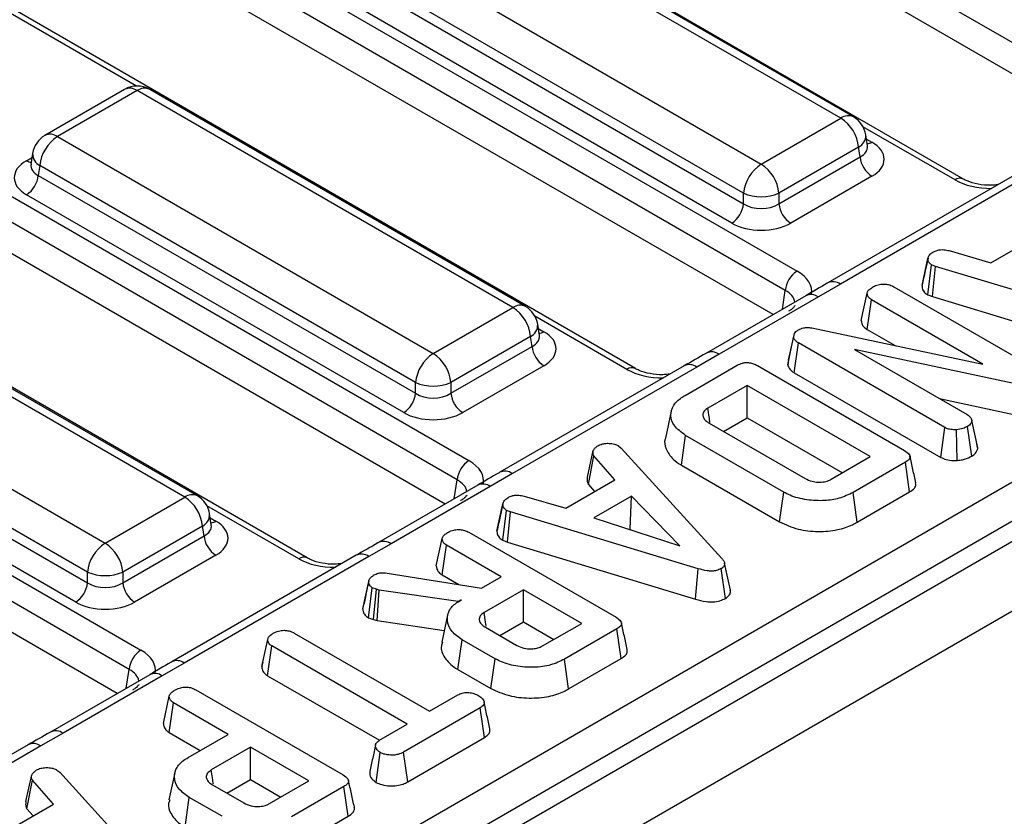
# Model space of a CAD drawing. Units: millimetres. Extents: x -117 to 664, y -32 to 370.
# Drawn here: x 302 to 313, y 105 to 115 of the extents above; entities that cross this region are included whole.
import ezdxf

# ---------------------------------------------------------------- set-up
doc = ezdxf.new("R2010")
doc.units = ezdxf.units.MM

msp = doc.modelspace()

# ---------------------------------------------------------------- linework, layer by layer
at = {"color": 7, "linetype": 'Continuous', "lineweight": 25}
for p, q in [((400.734519, 158.981666), (259.454584, 77.422495)), ((259.961552, 76.887309), (401.241487, 158.44648)), ((314.772625, 113.916828), (302.675847, 120.900149)), ((314.629272, 113.628919), (302.682095, 120.525877)), ((312.98303, 112.984969), (300.944636, 119.934586)), ((298.072993, 119.346154), (310.996137, 111.885782)), ((310.855254, 111.655377), (297.93211, 119.115749)), ((310.7119, 111.367469), (297.93211, 118.745084)), ((273.187706, 86.059444), (329.028635, 118.295726)), ((309.065659, 110.723518), (296.142515, 118.18389)), ((329.239959, 117.950119), (273.399031, 85.713837)), ((294.155622, 117.084704), (307.078766, 109.624332)), ((306.937882, 109.393927), (294.014739, 116.854299)), ((306.794528, 109.106018), (294.014739, 116.483634)), ((311.520395, 113.711466), (307.033651, 116.301609)), ((311.670383, 113.726319), (307.183639, 116.316461)), ((305.148287, 108.462068), (292.225143, 115.92244)), ((306.08244, 115.752486), (310.569185, 113.162344)), ((310.35786, 112.816736), (305.871115, 115.406879)), ((305.853351, 115.289642), (310.35786, 112.689244)), ((310.216977, 112.458839), (305.712468, 115.059237)), ((290.23825, 114.823254), (303.161394, 107.362881)), ((303.020511, 107.132476), (290.097367, 114.592848)), ((302.877157, 106.844568), (290.097367, 114.222183)), ((302.966291, 114.05501), (302.015081, 113.505888)), ((307.753011, 111.464868), (303.266267, 114.05501)), ((303.116279, 114.040158), (302.165069, 113.491036)), ((307.603024, 111.450016), (303.116279, 114.040158)), ((310.569185, 113.162344), (311.520395, 113.711466)), ((302.165069, 113.491036), (306.651813, 110.900893)), ((311.83695, 113.37985), (311.817009, 113.511449)), ((311.73172, 113.365858), (310.780509, 112.816736)), ((311.749485, 113.248621), (311.73172, 113.365858)), ((311.837406, 113.377379), (311.836852, 113.380766)), ((301.868454, 113.291019), (301.848514, 113.15942)), ((310.780509, 112.689244), (311.749485, 113.248621)), ((301.848418, 113.163175), (301.848131, 113.15829)), ((301.953744, 113.145428), (301.935979, 113.028191)), ((306.440488, 110.555286), (301.953744, 113.145428)), ((301.935979, 113.028191), (306.440488, 110.427793)), ((311.890368, 113.018216), (310.921393, 112.458839)), ((313.566808, 113.017304), (311.36449, 111.745933)), ((313.716796, 113.002452), (311.514478, 111.731081)), ((306.299605, 110.197388), (301.795096, 112.797786)), ((310.35786, 112.689244), (310.35786, 112.816736)), ((310.780509, 112.816736), (310.780509, 112.689244)), ((313.311124, 111.985713), (313.897235, 112.324068)), ((312.813223, 112.130757), (313.311124, 111.985713)), ((312.488813, 111.712973), (312.559465, 112.037842)), ((312.560443, 112.04262), (312.534121, 111.921292)), ((312.556858, 111.603134), (312.603779, 111.960614)), ((312.649346, 111.942997), (312.603779, 111.960614)), ((312.61325, 111.581332), (312.649346, 111.942997)), ((314.892619, 111.264358), (312.649346, 111.942997)), ((303.685652, 109.188565), (299.198908, 111.778708)), ((303.83564, 109.203418), (299.348895, 111.79356)), ((311.514478, 111.731081), (311.251037, 111.577267)), ((311.101049, 111.59212), (309.915878, 110.907935)), ((311.763948, 111.298283), (311.834728, 111.623322)), ((312.153285, 111.698619), (313.901164, 110.68959)), ((312.556858, 111.603134), (312.61325, 111.581332)), ((311.251037, 111.577267), (310.065866, 110.893082)), ((311.833656, 111.190028), (311.884895, 111.544646)), ((313.216394, 110.775988), (311.884895, 111.544646)), ((312.61325, 111.581332), (314.859214, 110.901878)), ((306.651813, 110.900893), (307.603024, 111.450016)), ((307.919578, 111.1184), (307.899638, 111.249998)), ((298.247697, 111.229585), (302.734441, 108.639443)), ((307.920034, 111.115928), (307.91948, 111.119315)), ((310.895708, 110.824807), (310.96476, 111.141372)), ((310.955981, 111.094794), (310.96476, 111.141372)), ((311.172114, 111.207499), (313.216394, 110.775988)), ((311.833656, 111.190028), (312.167262, 110.997441)), ((307.814348, 111.104408), (306.863138, 110.555286)), ((307.832113, 110.987171), (307.814348, 111.104408)), ((310.884689, 110.766348), (310.955981, 111.094794)), ((310.962915, 110.673289), (311.013672, 111.028185)), ((312.760716, 110.019639), (311.013672, 111.028185)), ((302.523117, 108.293835), (298.036372, 110.883978)), ((306.863138, 110.427793), (307.832113, 110.987171)), ((310.065866, 110.893082), (309.799424, 110.741001)), ((313.697573, 110.521861), (311.680885, 110.951923)), ((311.680885, 110.951923), (313.027852, 110.174336)), ((298.018608, 110.766741), (302.523117, 108.166343)), ((309.65893, 110.402495), (310.283501, 110.763053)), ((310.895708, 110.824807), (310.884689, 110.766348)), ((307.972996, 110.756766), (307.004021, 110.197388)), ((309.649437, 110.755854), (307.447118, 109.484483)), ((309.799424, 110.741001), (307.597106, 109.46963)), ((310.523881, 110.757985), (312.281376, 109.743404)), ((310.962915, 110.673289), (312.712412, 109.663326)), ((302.382233, 107.935938), (297.877724, 110.536336)), ((306.440488, 110.427793), (306.440488, 110.555286)), ((306.863138, 110.555286), (306.863138, 110.427793)), ((310.399302, 110.520992), (309.931082, 110.250695)), ((311.870848, 109.671486), (310.399302, 110.520992)), ((310.399302, 110.136794), (310.399302, 110.520992)), ((312.697329, 110.365142), (313.675685, 110.156506)), ((309.494472, 110.214388), (309.42447, 109.892744)), ((309.947804, 110.07114), (311.091597, 109.410842)), ((310.116689, 109.973645), (310.399302, 110.136794)), ((310.399302, 110.136794), (311.538087, 109.479387)), ((313.154466, 109.775119), (313.083453, 110.101693)), ((312.712412, 109.663326), (312.760716, 110.019639)), ((312.909389, 109.625873), (312.902018, 109.993092)), ((313.082183, 109.677596), (313.032032, 110.032912)), ((309.615616, 109.569799), (309.666037, 109.92489)), ((310.838257, 109.248181), (309.666037, 109.92489)), ((313.152975, 109.782394), (313.143852, 109.824181)), ((308.49383, 109.427604), (308.56338, 109.746397)), ((308.86396, 109.801663), (308.896568, 109.774633)), ((308.896568, 109.774633), (310.099725, 108.4579)), ((308.505153, 109.338986), (308.570069, 109.681719)), ((308.821737, 109.394045), (308.570069, 109.681719)), ((311.402629, 109.401189), (311.870848, 109.671486)), ((312.290155, 109.604636), (311.665584, 109.244078)), ((312.341052, 109.24982), (312.290155, 109.604636)), ((307.597106, 109.46963), (307.333665, 109.315817)), ((309.615616, 109.569799), (310.788895, 108.892479)), ((308.235627, 109.055691), (308.821737, 109.394045)), ((307.183678, 109.330669), (305.998506, 108.646484)), ((307.333665, 109.315817), (306.148494, 108.631632)), ((308.505153, 109.338986), (308.579382, 109.254137)), ((310.788895, 108.892479), (310.838257, 109.248181)), ((311.714718, 108.888245), (311.665584, 109.244078)), ((311.714718, 108.888245), (312.341052, 109.24982)), ((302.734441, 108.639443), (303.685652, 109.188565)), ((307.737725, 109.200734), (308.235627, 109.055691)), ((309.01864, 109.198804), (308.570487, 108.940091)), ((309.00281, 108.805467), (309.01864, 109.198804)), ((309.597225, 108.60608), (309.01864, 109.198804)), ((307.413315, 108.782951), (307.483967, 109.10782)), ((307.484946, 109.112598), (307.458624, 108.991269)), ((307.48136, 108.673112), (307.528281, 109.030592)), ((307.573849, 109.012974), (307.528281, 109.030592)), ((307.537752, 108.651309), (307.573849, 109.012974)), ((309.817121, 108.334335), (307.573849, 109.012974)), ((304.002207, 108.85695), (303.982266, 108.988548)), ((308.570487, 108.940091), (309.597225, 108.60608)), ((303.896977, 108.842958), (302.945766, 108.293835)), ((303.914741, 108.72572), (303.896977, 108.842958)), ((304.002663, 108.854478), (304.002109, 108.857865)), ((307.077787, 108.768597), (308.835282, 107.754016)), ((308.996144, 108.801619), (309.00281, 108.805467)), ((309.00281, 108.805467), (309.011416, 108.796651)), ((302.945766, 108.166343), (303.914741, 108.72572)), ((306.68845, 108.368261), (306.759231, 108.6933)), ((307.48136, 108.673112), (307.537752, 108.651309)), ((307.537752, 108.651309), (309.783717, 107.971856)), ((306.148494, 108.631632), (305.882053, 108.479551)), ((306.758158, 108.260005), (306.809397, 108.614624)), ((307.46156, 108.238138), (306.809397, 108.614624)), ((304.055625, 108.495315), (303.086649, 107.935938)), ((305.732065, 108.494403), (303.529747, 107.223032)), ((305.882053, 108.479551), (303.679734, 107.20818)), ((302.523117, 108.166343), (302.523117, 108.293835)), ((302.945766, 108.293835), (302.945766, 108.166343)), ((309.783717, 107.971856), (309.817121, 108.334335)), ((310.141525, 107.979985), (310.091364, 108.3353)), ((310.201489, 108.07784), (310.13127, 108.400633)), ((305.811007, 107.855454), (305.881737, 108.180941)), ((305.883302, 108.188868), (305.84874, 108.029077)), ((306.099961, 108.281337), (307.227032, 108.102748)), ((306.758158, 108.260005), (306.956236, 108.145657)), ((307.227032, 108.102748), (307.46156, 108.238138)), ((305.877489, 107.748518), (305.923543, 108.10661)), ((305.972873, 108.089233), (305.923543, 108.10661)), ((305.939253, 107.726762), (305.972873, 108.089233)), ((306.007989, 108.07958), (305.972873, 108.089233)), ((305.983987, 107.714465), (306.007989, 108.07958)), ((306.949863, 107.942742), (306.007989, 108.07958)), ((307.729114, 108.083683), (307.260894, 107.813385)), ((308.424754, 107.682098), (307.729114, 108.083683)), ((307.729114, 107.699484), (307.729114, 108.083683)), ((306.985815, 107.963497), (306.949863, 107.942742)), ((306.950067, 107.939229), (306.949863, 107.942742)), ((305.877489, 107.748518), (305.939253, 107.726762)), ((305.939253, 107.726762), (305.983987, 107.714465)), ((305.983987, 107.714465), (306.784558, 107.598155)), ((306.823867, 107.778779), (306.753832, 107.456976)), ((307.274272, 107.635761), (307.648847, 107.419524)), ((307.446501, 107.536336), (307.729114, 107.699484)), ((307.729114, 107.699484), (308.091992, 107.489999)), ((307.956534, 107.411801), (308.424754, 107.682098)), ((308.844061, 107.615248), (308.21949, 107.254691)), ((308.894958, 107.260432), (308.844061, 107.615248)), ((304.604708, 107.165329), (304.675404, 107.490332)), ((304.992288, 107.566112), (306.608063, 106.633345)), ((306.947517, 107.131284), (306.997939, 107.486374)), ((307.390073, 107.26), (306.997939, 107.486374)), ((304.673552, 107.057004), (304.724734, 107.411656)), ((306.340509, 106.478889), (304.724734, 107.411656)), ((307.340727, 106.904288), (307.390073, 107.26)), ((308.268646, 106.898869), (308.21949, 107.254691)), ((308.268646, 106.898869), (308.894958, 107.260432)), ((303.679734, 107.20818), (303.416294, 107.054366)), ((304.616233, 107.218514), (304.60593, 107.171251)), ((306.947517, 107.131284), (307.340727, 106.904288)), ((303.266306, 107.069219), (302.081135, 106.385034)), ((303.416294, 107.054366), (302.231123, 106.370182)), ((304.673552, 107.057004), (306.009214, 106.285943)), ((303.81898, 106.887328), (305.576475, 105.872747)), ((303.429643, 106.486992), (303.500424, 106.81203)), ((306.608063, 106.633345), (306.945013, 106.827862)), ((303.499351, 106.378736), (303.55059, 106.733355)), ((304.202753, 106.356869), (303.55059, 106.733355)), ((307.212149, 106.673165), (306.298285, 106.145603)), ((307.263351, 106.318525), (307.212149, 106.673165)), ((306.030313, 106.299817), (306.340509, 106.478889)), ((302.231123, 106.370182), (301.964681, 106.2181)), ((303.499351, 106.378736), (303.869991, 106.16477)), ((303.726591, 106.081986), (304.202753, 106.356869)), ((306.347014, 105.789535), (307.263351, 106.318525)), ((301.814693, 106.232953), (299.612375, 104.961582)), ((301.964681, 106.2181), (299.762363, 104.946729)), ((304.470307, 106.202414), (304.002087, 105.932116)), ((305.165947, 105.800829), (304.470307, 106.202414)), ((304.470307, 105.818215), (304.470307, 106.202414)), ((305.969511, 105.783549), (306.019444, 106.139087)), ((306.347014, 105.789535), (306.298285, 106.145603)), ((301.788929, 105.556947), (301.858479, 105.87574)), ((302.159059, 105.931006), (302.191667, 105.903976)), ((302.191667, 105.903976), (303.394824, 104.587242)), ((303.565175, 105.898058), (303.495154, 105.576325)), ((301.800252, 105.468329), (301.865168, 105.811062)), ((302.116836, 105.523388), (301.865168, 105.811062)), ((304.015465, 105.754492), (304.390041, 105.538255)), ((304.187694, 105.655067), (304.470307, 105.818215)), ((304.470307, 105.818215), (304.833186, 105.60873)), ((304.697728, 105.530532), (305.165947, 105.800829)), ((305.585254, 105.733979), (304.960683, 105.373421)), ((305.636151, 105.379162), (305.585254, 105.733979)), ((303.68871, 105.250015), (303.739132, 105.605105)), ((304.131266, 105.378731), (303.739132, 105.605105)), ((301.530725, 105.185034), (302.116836, 105.523388)), ((301.800252, 105.468329), (301.874481, 105.38348)), ((305.009839, 105.0176), (305.636151, 105.379162))]:
    msp.add_line(p, q, dxfattribs=at)
at = {"color": 8, "linetype": 'Continuous', "lineweight": 25}
for p, q in [((303.108156, 114.095086), (301.219981, 115.185106)), ((312.883038, 112.975067), (311.784156, 113.609438)), ((311.824354, 113.462976), (311.890368, 113.424867)), ((301.795096, 113.204437), (301.861109, 113.242546)), ((310.821188, 111.430559), (310.855254, 111.655377)), ((308.965667, 110.713617), (307.866784, 111.347988)), ((307.906983, 111.201525), (307.972996, 111.163416)), ((306.903816, 109.169109), (306.937882, 109.393927)), ((305.048295, 108.452166), (303.949413, 109.086538)), ((303.989611, 108.940075), (304.055625, 108.901966)), ((302.986445, 106.907658), (303.020511, 107.132476))]:
    msp.add_line(p, q, dxfattribs=at)
at = {"color": 7, "linetype": 'Continuous', "lineweight": 25, "flags": 128}
for points in [[(309.955659, 110.080758), (309.94963, 110.12244), (309.931082, 110.250695)], [(307.284844, 107.647866), (307.278068, 107.694697), (307.260894, 107.813385)], [(304.026038, 105.766597), (304.019261, 105.813428), (304.002087, 105.932116)]]:
    msp.add_lwpolyline(points, dxfattribs=at)
at = {"color": 7, "linetype": 'Continuous', "lineweight": 25}
for centre, radius, start, end in [((303.116279, 113.795196), 0.3, 60.0026883, 119.9973117), ((311.267879, 113.319651), 0.466137, 5.6889994, 57.1991371), ((311.520395, 113.466504), 0.3, 8.6162895, 60.0026883), ((302.165069, 113.246074), 0.3, 119.9973117, 171.3837105), ((302.417585, 113.099221), 0.466137, 122.8008629, 174.3110006), ((312.058712, 113.279426), 0.310758, 185.6889994, 237.1991371), ((310.821701, 112.770529), 0.466137, 122.8008629, 174.3110006), ((310.316669, 112.770529), 0.466137, 5.6889994, 57.1991371), ((301.626752, 113.058996), 0.310758, 302.8008629, 354.3110006), ((310.569185, 113.326385), 0.551724, 247.4787401, 292.5212599), ((310.048633, 112.720049), 0.310758, 302.8008629, 354.3110006), ((311.089737, 112.720049), 0.310758, 185.6889994, 237.1991371), ((311.164481, 111.624572), 0.310758, 122.8008629, 174.3110006), ((307.350508, 111.058201), 0.466137, 5.6889994, 57.1991371), ((307.603024, 111.205053), 0.3, 8.6162895, 60.0026883), ((306.904329, 110.509078), 0.466137, 122.8008629, 174.3110006), ((306.399297, 110.509078), 0.466137, 5.6889994, 57.1991371), ((308.14134, 111.017976), 0.310758, 185.6889994, 237.1991371), ((306.651813, 111.064934), 0.551724, 247.4787401, 292.5212599), ((306.131261, 110.458598), 0.310758, 302.8008629, 354.3110006), ((307.172365, 110.458598), 0.310758, 185.6889994, 237.1991371), ((307.24711, 109.363122), 0.310758, 122.8008629, 174.3110006), ((303.433136, 108.79675), 0.466137, 5.6889994, 57.1991371), ((303.685652, 108.943603), 0.3, 8.6162895, 60.0026883), ((304.223969, 108.756525), 0.310758, 185.6889994, 237.1991371), ((302.986957, 108.247628), 0.466137, 122.8008629, 174.3110006), ((302.481926, 108.247628), 0.466137, 5.6889994, 57.1991371), ((302.734441, 108.803484), 0.551724, 247.4787401, 292.5212599), ((302.213889, 108.197148), 0.310758, 302.8008629, 354.3110006), ((303.254993, 108.197148), 0.310758, 185.6889994, 237.1991371), ((303.329738, 107.101671), 0.310758, 122.8008629, 174.3110006)]:
    msp.add_arc(centre, radius, start, end, dxfattribs=at)
at = {"color": 8, "linetype": 'Continuous', "lineweight": 25}
for centre, radius, start, end in [((303.029043, 113.92396), 0.1453, 53.1027165, 115.5868251), ((303.203515, 113.92396), 0.1453, 64.4131749, 126.8972835), ((311.607631, 113.595268), 0.1453, 64.4131749, 126.8972835), ((302.07738, 113.370262), 0.14925, 54.0181846, 114.671357), ((311.662334, 113.504283), 0.154841, 296.6225197, 2.6524405), ((311.82209, 113.534387), 0.12906, 274.8579533, 301.9406704), ((302.027926, 113.286663), 0.159531, 178.4354213, 242.2896185), ((301.863374, 113.313956), 0.12906, 238.0593296, 265.1420467), ((312.941241, 112.897455), 0.097012, 64.7221825, 126.866953), ((311.426991, 111.612454), 0.147397, 53.5913948, 115.0448604), ((311.163664, 111.45968), 0.146495, 53.3858484, 115.3036931), ((307.690259, 111.333817), 0.1453, 64.4131749, 126.8972835), ((307.744962, 111.242833), 0.154841, 296.6225197, 2.6524405), ((307.904718, 111.272936), 0.12906, 274.8579533, 301.9406704), ((309.978487, 110.775478), 0.146512, 53.3880811, 115.280364), ((309.711953, 110.622419), 0.147354, 53.5858638, 115.1036778), ((309.02387, 110.636004), 0.097012, 64.7221825, 126.866953), ((307.50962, 109.351004), 0.147397, 53.5913948, 115.0448604), ((307.246292, 109.198229), 0.146495, 53.3858484, 115.3036931), ((303.772888, 109.072367), 0.1453, 64.4131749, 126.8972835), ((303.827591, 108.981382), 0.154841, 296.6225197, 2.6524405), ((303.987347, 109.011486), 0.12906, 274.8579533, 301.9406704), ((306.061115, 108.514027), 0.146512, 53.3880811, 115.280364), ((305.106498, 108.374554), 0.097012, 64.7221825, 126.866953), ((305.794581, 108.360968), 0.147354, 53.5858638, 115.1036778), ((303.592248, 107.089554), 0.147397, 53.5913948, 115.0448604), ((303.328921, 106.936779), 0.146495, 53.3858484, 115.3036931), ((302.143744, 106.252577), 0.146512, 53.3880811, 115.280364), ((301.877209, 106.099518), 0.147354, 53.5858638, 115.1036778)]:
    msp.add_arc(centre, radius, start, end, dxfattribs=at)
for centre, major_axis, ratio, start_param, end_param in [((311.532768, 113.38485), (0.304875, -0.029433), 0.563643706, 5.555946976, 6.426869764), ((302.152696, 113.16442), (0.304875, 0.029433), 0.563643706, 2.982048719, 3.868830985), ((313.305688, 113.222793), (0.6, 0), 0.581689643, 3.930788915, 4.733447382), ((310.567017, 111.478484), (0.405743, 0.029559), 0.566593948, 0.041104602, 0.74034586), ((307.615396, 111.123399), (0.304875, -0.029433), 0.563643706, 5.555946976, 6.426869764), ((309.388316, 110.961342), (0.6, 0), 0.581689643, 3.930788915, 4.733447382), ((306.649646, 109.217033), (0.405743, 0.029559), 0.566593948, 0.041104602, 0.74034586), ((303.698025, 108.861949), (0.304875, -0.029433), 0.563643706, 5.555946976, 6.426869764), ((305.470945, 108.699892), (0.6, 0), 0.581689643, 3.930788915, 4.733447382), ((302.732274, 106.955583), (0.405743, 0.029559), 0.566593948, 0.041104602, 0.74034586)]:
    msp.add_ellipse(centre, major_axis=major_axis, ratio=ratio, start_param=start_param, end_param=end_param, dxfattribs=at)
at = {"color": 7, "linetype": 'Continuous', "lineweight": 25}
for centre, major_axis, ratio, start_param, end_param in [((311.532768, 113.221542), (0.503813, 0), 0.572919093, 5.501585242, 7.064785372), ((302.152696, 113.001111), (0.503813, 0), 0.572919093, 2.359992588, 3.923192719), ((310.569185, 112.828585), (0.3, 0), 0.654379441, 3.930788915, 5.493989046), ((310.569185, 112.665277), (0.5, 0), 0.581689643, 3.930788915, 5.493989046), ((310.567017, 111.641792), (0.604575, 0), 0.572919093, 6.175145409, 7.064785372), ((307.615396, 110.960091), (0.503813, 0), 0.572919093, 5.501585242, 7.064785372), ((306.651813, 110.567134), (0.3, 0), 0.654379441, 3.930788915, 5.493989046), ((306.651813, 110.403826), (0.5, 0), 0.581689643, 3.930788915, 5.493989046), ((306.649646, 109.380341), (0.604575, 0), 0.572919093, 6.175145409, 7.064785372), ((303.698025, 108.698641), (0.503813, 0), 0.572919093, 5.501585242, 7.064785372), ((302.734441, 108.305684), (0.3, 0), 0.654379441, 3.930788915, 5.493989046), ((302.734441, 108.142376), (0.5, 0), 0.581689643, 3.930788915, 5.493989046), ((302.732274, 107.118891), (0.604575, 0), 0.572919093, 6.175145409, 7.064785372)]:
    msp.add_ellipse(centre, major_axis=major_axis, ratio=ratio, start_param=start_param, end_param=end_param, dxfattribs=at)
for points, knots in [([(313.396069, 112.918739), (313.36758, 112.915155), (313.289035, 112.905275), (313.155847, 112.920109), (313.045044, 112.952135), (312.997952, 112.977068), (312.98303, 112.984969)], [0, 0, 0, 0, 0.188346001, 0.519272725, 0.847675241, 1, 1, 1, 1]), ([(312.559465, 112.037842), (312.563483, 112.051517), (312.571536, 112.078929), (312.604914, 112.10226), (312.623285, 112.113682), (312.625517, 112.11507)], [0, 0, 0, 0, 0.466511894, 0.935162353, 1, 1, 1, 1]), ([(312.625517, 112.11507), (312.639857, 112.121888), (312.664629, 112.133666), (312.708221, 112.143227), (312.758388, 112.141941), (312.792228, 112.135039), (312.813223, 112.130757)], [0, 0, 0, 0, 0.273150124, 0.471886328, 0.672328599, 1, 1, 1, 1]), ([(312.603779, 111.960614), (312.592252, 111.969548), (312.566238, 111.989709), (312.560451, 112.018322), (312.55961, 112.034969), (312.559465, 112.037842)], [0, 0, 0, 0, 0.396997754, 0.895935423, 1, 1, 1, 1]), ([(312.534121, 111.921292), (312.531954, 111.911296), (312.516193, 111.838621), (312.502363, 111.775448), (312.490435, 111.720964)], [0, 0, 0, 0, 0.13753622, 1, 1, 1, 1]), ([(311.364672, 111.745902), (311.361717, 111.744221), (311.271682, 111.692986), (311.184927, 111.641832), (311.101019, 111.592357)], [0, 0, 0, 0, 0.0328197143, 1, 1, 1, 1]), ([(311.834728, 111.623322), (311.837801, 111.633405), (311.845218, 111.657749), (311.878327, 111.682319), (311.90171, 111.696915), (311.908306, 111.701032)], [0, 0, 0, 0, 0.336710972, 0.812913235, 1, 1, 1, 1]), ([(311.908306, 111.701032), (311.925963, 111.709292), (311.961478, 111.725905), (312.023143, 111.733812), (312.082184, 111.728754), (312.123441, 111.714962), (312.145907, 111.702659), (312.153285, 111.698619)], [0, 0, 0, 0, 0.245755084, 0.494288003, 0.661692199, 0.888909199, 1, 1, 1, 1]), ([(312.488813, 111.712973), (312.489457, 111.7023), (312.491155, 111.674199), (312.510612, 111.63438), (312.543631, 111.612071), (312.556858, 111.603134)], [0, 0, 0, 0, 0.268539911, 0.706988104, 1, 1, 1, 1]), ([(311.884895, 111.544646), (311.873182, 111.553038), (311.846945, 111.571834), (311.836802, 111.600849), (311.835158, 111.618668), (311.834728, 111.623322)], [0, 0, 0, 0, 0.373376032, 0.836334607, 1, 1, 1, 1]), ([(310.969619, 111.474337), (310.970151, 111.473829), (310.971251, 111.472776), (310.943529, 111.43729), (310.907796, 111.414978), (310.896145, 111.407703)], [0, 0, 0, 0, 0.386146062, 0.799850801, 1, 1, 1, 1]), ([(311.763948, 111.298283), (311.764626, 111.29059), (311.766932, 111.264422), (311.784018, 111.224786), (311.819132, 111.200198), (311.833656, 111.190028)], [0, 0, 0, 0, 0.196275827, 0.66755663, 1, 1, 1, 1]), ([(310.96476, 111.141372), (310.970359, 111.149257), (310.978882, 111.161262), (310.997785, 111.174879), (311.008358, 111.18133), (311.013672, 111.184572)], [0, 0, 0, 0, 0.487698682, 0.742525897, 1, 1, 1, 1]), ([(311.013672, 111.184572), (311.032866, 111.193609), (311.064166, 111.208347), (311.120198, 111.21447), (311.152937, 111.210546), (311.169947, 111.207843), (311.172114, 111.207499)], [0, 0, 0, 0, 0.424547626, 0.692333203, 0.960798974, 1, 1, 1, 1]), ([(311.013672, 111.028185), (310.999985, 111.037343), (310.978835, 111.051494), (310.962854, 111.075258), (310.958291, 111.088227), (310.955981, 111.094794)], [0, 0, 0, 0, 0.47520265, 0.734257117, 1, 1, 1, 1]), ([(309.91587, 110.908155), (309.913188, 110.906604), (309.825651, 110.855962), (309.7361, 110.804927), (309.649293, 110.755455)], [0, 0, 0, 0, 0.030645879, 1, 1, 1, 1]), ([(310.283501, 110.763053), (310.3026, 110.77262), (310.332607, 110.78765), (310.385261, 110.796452), (310.432341, 110.794082), (310.480847, 110.780972), (310.508936, 110.765968), (310.523881, 110.757985)], [0, 0, 0, 0, 0.27239657, 0.427968153, 0.583800617, 0.778557622, 1, 1, 1, 1]), ([(310.884689, 110.766348), (310.885734, 110.763245), (310.893651, 110.739718), (310.913083, 110.705197), (310.950147, 110.681465), (310.962915, 110.673289)], [0, 0, 0, 0, 0.0905923643, 0.686715834, 1, 1, 1, 1]), ([(309.478698, 110.657288), (309.450209, 110.653705), (309.371664, 110.643824), (309.238476, 110.658659), (309.127672, 110.690685), (309.08058, 110.715618), (309.065659, 110.723518)], [0, 0, 0, 0, 0.188346001, 0.519272725, 0.847675241, 1, 1, 1, 1]), ([(309.666037, 109.92489), (309.614698, 109.962511), (309.519657, 110.032158), (309.48014, 110.162806), (309.50694, 110.281761), (309.589028, 110.359747), (309.645257, 110.394133), (309.65893, 110.402495)], [0, 0, 0, 0, 0.267633391, 0.495461259, 0.731410322, 0.934686285, 1, 1, 1, 1]), ([(309.931082, 110.250695), (309.914637, 110.23899), (309.881496, 110.215404), (309.868808, 110.171047), (309.878641, 110.129257), (309.908152, 110.095716), (309.935862, 110.078542), (309.947804, 110.07114)], [0, 0, 0, 0, 0.222610391, 0.448602173, 0.648802597, 0.848632057, 1, 1, 1, 1]), ([(313.027852, 110.174336), (313.041815, 110.16438), (313.069789, 110.144436), (313.080299, 110.117367), (313.083144, 110.103227), (313.083453, 110.101693)], [0, 0, 0, 0, 0.470492007, 0.942563685, 1, 1, 1, 1]), ([(313.083453, 110.101693), (313.080711, 110.089677), (313.076463, 110.071063), (313.055614, 110.048151), (313.040011, 110.038068), (313.032032, 110.032912)], [0, 0, 0, 0, 0.470894719, 0.72942744, 1, 1, 1, 1]), ([(312.902018, 109.993092), (312.878358, 109.993033), (312.836668, 109.992931), (312.788586, 110.00535), (312.767966, 110.015921), (312.760716, 110.019639)], [0, 0, 0, 0, 0.459673983, 0.809998341, 1, 1, 1, 1]), ([(313.032032, 110.032912), (313.014069, 110.02377), (312.986482, 110.009731), (312.940847, 109.997246), (312.915137, 109.994495), (312.902018, 109.993092)], [0, 0, 0, 0, 0.477554703, 0.733402124, 1, 1, 1, 1]), ([(308.619399, 109.802387), (308.635171, 109.810037), (308.666884, 109.825419), (308.711709, 109.830222), (308.735157, 109.830793), (308.738126, 109.830865)], [0, 0, 0, 0, 0.463556448, 0.932056919, 1, 1, 1, 1]), ([(308.738126, 109.830865), (308.759624, 109.830324), (308.802803, 109.829239), (308.842241, 109.812953), (308.860994, 109.803205), (308.86396, 109.801663)], [0, 0, 0, 0, 0.454952963, 0.913782943, 1, 1, 1, 1]), ([(309.427493, 109.892303), (309.425653, 109.88839), (309.406481, 109.847604), (309.431026, 109.757539), (309.494694, 109.648752), (309.581522, 109.592059), (309.615616, 109.569799)], [0, 0, 0, 0, 0.03452354, 0.359864469, 0.748645133, 1, 1, 1, 1]), ([(308.570069, 109.681719), (308.565556, 109.69198), (308.55863, 109.707731), (308.560681, 109.729586), (308.562479, 109.740785), (308.56338, 109.746397)], [0, 0, 0, 0, 0.48254901, 0.740672463, 1, 1, 1, 1]), ([(308.56338, 109.746397), (308.57019, 109.75628), (308.580554, 109.771323), (308.602143, 109.789116), (308.613642, 109.797959), (308.619399, 109.802387)], [0, 0, 0, 0, 0.488909822, 0.744104238, 1, 1, 1, 1]), ([(312.281376, 109.743404), (312.302842, 109.729274), (312.333832, 109.708873), (312.34888, 109.674168), (312.342028, 109.64702), (312.320058, 109.623441), (312.298988, 109.610191), (312.290155, 109.604636)], [0, 0, 0, 0, 0.349069331, 0.503971141, 0.660003114, 0.857463367, 1, 1, 1, 1]), ([(313.082183, 109.677596), (313.098316, 109.688483), (313.137589, 109.714984), (313.149874, 109.751926), (313.154166, 109.773602), (313.154466, 109.775119)], [0, 0, 0, 0, 0.393351766, 0.957558453, 1, 1, 1, 1]), ([(312.41526, 109.357343), (312.403633, 109.410763), (312.380379, 109.517603), (312.357084, 109.624621), (312.345437, 109.678129)], [0, 0, 0, 0, 0.500000801, 1, 1, 1, 1]), ([(312.712412, 109.663326), (312.733481, 109.653607), (312.776731, 109.633656), (312.848779, 109.624781), (312.893102, 109.625579), (312.909389, 109.625873)], [0, 0, 0, 0, 0.375331394, 0.770450229, 1, 1, 1, 1]), ([(312.909389, 109.625873), (312.930558, 109.628244), (312.987849, 109.63466), (313.043798, 109.657212), (313.076428, 109.67454), (313.082183, 109.677596)], [0, 0, 0, 0, 0.325536122, 0.881057374, 1, 1, 1, 1]), ([(307.447301, 109.484452), (307.444346, 109.48277), (307.354311, 109.431535), (307.267555, 109.380381), (307.183648, 109.330906)], [0, 0, 0, 0, 0.0328197143, 1, 1, 1, 1]), ([(308.49383, 109.427604), (308.492738, 109.421039), (308.489815, 109.403472), (308.487321, 109.373255), (308.499016, 109.35078), (308.505153, 109.338986)], [0, 0, 0, 0, 0.220957296, 0.591214556, 1, 1, 1, 1]), ([(311.091597, 109.410842), (311.11808, 109.398101), (311.164082, 109.375968), (311.24821, 109.3655), (311.323331, 109.369256), (311.373799, 109.385986), (311.397021, 109.398232), (311.402629, 109.401189)], [0, 0, 0, 0, 0.294005645, 0.510705215, 0.727146625, 0.934115122, 1, 1, 1, 1]), ([(312.341052, 109.24982), (312.361967, 109.264278), (312.397053, 109.288533), (312.419221, 109.327884), (312.414461, 109.348899), (312.412574, 109.357229)], [0, 0, 0, 0, 0.471157368, 0.790364246, 1, 1, 1, 1]), ([(311.665584, 109.244078), (311.611851, 109.217972), (311.513238, 109.170061), (311.314929, 109.140635), (311.109646, 109.151125), (310.941276, 109.193534), (310.862696, 109.235217), (310.838257, 109.248181)], [0, 0, 0, 0, 0.226998869, 0.416597979, 0.651643282, 0.891656888, 1, 1, 1, 1]), ([(307.052248, 109.212887), (307.052779, 109.212378), (307.053879, 109.211325), (307.026158, 109.175839), (306.990425, 109.153527), (306.978774, 109.146253)], [0, 0, 0, 0, 0.386146062, 0.799850801, 1, 1, 1, 1]), ([(307.483967, 109.10782), (307.487985, 109.121494), (307.496038, 109.148907), (307.529416, 109.172237), (307.547787, 109.183659), (307.55002, 109.185047)], [0, 0, 0, 0, 0.466511894, 0.935162353, 1, 1, 1, 1]), ([(307.55002, 109.185047), (307.564359, 109.191865), (307.589131, 109.203643), (307.632724, 109.213204), (307.682891, 109.211919), (307.71673, 109.205017), (307.737725, 109.200734)], [0, 0, 0, 0, 0.273150124, 0.471886328, 0.672328599, 1, 1, 1, 1]), ([(307.528281, 109.030592), (307.516754, 109.039526), (307.49074, 109.059687), (307.484953, 109.0883), (307.484112, 109.104947), (307.483967, 109.10782)], [0, 0, 0, 0, 0.3969977544, 0.8959354228, 1, 1, 1, 1]), ([(307.458624, 108.991269), (307.456456, 108.981274), (307.440695, 108.908599), (307.426865, 108.845426), (307.414937, 108.790942)], [0, 0, 0, 0, 0.137536221, 1, 1, 1, 1]), ([(310.788895, 108.892479), (310.859537, 108.860077), (310.994524, 108.79816), (311.246927, 108.771969), (311.475875, 108.790072), (311.627849, 108.841274), (311.695885, 108.878062), (311.714718, 108.888245)], [0, 0, 0, 0, 0.260304662, 0.497412489, 0.727050848, 0.924444886, 1, 1, 1, 1]), ([(306.759231, 108.6933), (306.761118, 108.700838), (306.765796, 108.719525), (306.793209, 108.746072), (306.819547, 108.762658), (306.832808, 108.77101)], [0, 0, 0, 0, 0.251358655, 0.623041679, 1, 1, 1, 1]), ([(306.832808, 108.77101), (306.853135, 108.780293), (306.888325, 108.796365), (306.948238, 108.803236), (307.002923, 108.799561), (307.04579, 108.786025), (307.069274, 108.773233), (307.077787, 108.768597)], [0, 0, 0, 0, 0.2788353863, 0.4827128605, 0.6474321884, 0.8722015083, 1, 1, 1, 1]), ([(307.413315, 108.782951), (307.41396, 108.772277), (307.415657, 108.744177), (307.435114, 108.704357), (307.468133, 108.682048), (307.48136, 108.673112)], [0, 0, 0, 0, 0.268539911, 0.706988104, 1, 1, 1, 1]), ([(305.998499, 108.646705), (305.995816, 108.645153), (305.90828, 108.594512), (305.818728, 108.543476), (305.731922, 108.494005)], [0, 0, 0, 0, 0.030645879, 1, 1, 1, 1]), ([(306.809397, 108.614624), (306.801192, 108.620022), (306.780741, 108.633478), (306.763275, 108.661128), (306.760584, 108.682537), (306.759231, 108.6933)], [0, 0, 0, 0, 0.2499295737, 0.6229289517, 1, 1, 1, 1]), ([(305.561326, 108.395838), (305.532837, 108.392254), (305.454292, 108.382374), (305.321104, 108.397208), (305.210301, 108.429234), (305.163209, 108.454167), (305.148287, 108.462068)], [0, 0, 0, 0, 0.188346001, 0.519272725, 0.847675241, 1, 1, 1, 1]), ([(310.099725, 108.4579), (310.108275, 108.447003), (310.12545, 108.425113), (310.135123, 108.392453), (310.126399, 108.363215), (310.107904, 108.345886), (310.094684, 108.337426), (310.091364, 108.3353)], [0, 0, 0, 0, 0.272037126, 0.546502415, 0.740297134, 0.934765685, 1, 1, 1, 1]), ([(306.68845, 108.368261), (306.689948, 108.354945), (306.693355, 108.324664), (306.718084, 108.286496), (306.747832, 108.266831), (306.758158, 108.260005)], [0, 0, 0, 0, 0.338833572, 0.770496071, 1, 1, 1, 1]), ([(310.091364, 108.3353), (310.073499, 108.326797), (310.04092, 108.311289), (309.979871, 108.303979), (309.903455, 108.309276), (309.851811, 108.324266), (309.817121, 108.334335)], [0, 0, 0, 0, 0.23085242, 0.420997547, 0.611074451, 1, 1, 1, 1]), ([(305.881737, 108.180941), (305.883653, 108.189989), (305.88815, 108.211235), (305.913201, 108.238573), (305.937913, 108.253939), (305.948208, 108.260341)], [0, 0, 0, 0, 0.302010653, 0.709215287, 1, 1, 1, 1]), ([(305.923543, 108.10661), (305.913859, 108.114247), (305.895424, 108.128786), (305.884685, 108.15513), (305.88273, 108.172253), (305.881737, 108.180941)], [0, 0, 0, 0, 0.352827883, 0.671634081, 1, 1, 1, 1]), ([(305.948208, 108.260341), (305.962591, 108.267418), (305.987784, 108.279814), (306.04255, 108.287416), (306.078213, 108.28364), (306.099961, 108.281337)], [0, 0, 0, 0, 0.341747022, 0.598584343, 1, 1, 1, 1]), ([(310.141525, 107.979985), (310.156946, 107.990851), (310.187001, 108.012027), (310.204568, 108.047724), (310.200739, 108.069359), (310.19925, 108.077771)], [0, 0, 0, 0, 0.391773256, 0.763522159, 1, 1, 1, 1]), ([(305.84874, 108.029077), (305.848161, 108.0264), (305.834958, 107.965341), (305.823895, 107.915231), (305.813317, 107.867319)], [0, 0, 0, 0, 0.043837875, 1, 1, 1, 1]), ([(306.997939, 107.486374), (306.953328, 107.517477), (306.863799, 107.579899), (306.814367, 107.699428), (306.823202, 107.816728), (306.895335, 107.906572), (306.961799, 107.948387), (306.985815, 107.963497)], [0, 0, 0, 0, 0.226594802, 0.454754651, 0.678263791, 0.883745493, 1, 1, 1, 1]), ([(309.783717, 107.971856), (309.824709, 107.960153), (309.89124, 107.941159), (309.994645, 107.936097), (310.077553, 107.949084), (310.121507, 107.969459), (310.1415, 107.979972), (310.141525, 107.979985)], [0, 0, 0, 0, 0.3513966756, 0.570316674, 0.7901858572, 0.9997406837, 1, 1, 1, 1]), ([(305.811007, 107.855454), (305.812162, 107.844634), (305.814918, 107.818832), (305.832149, 107.780206), (305.863197, 107.758507), (305.877489, 107.748518)], [0, 0, 0, 0, 0.280433437, 0.668760305, 1, 1, 1, 1]), ([(307.260894, 107.813385), (307.242423, 107.799731), (307.20742, 107.773856), (307.196784, 107.726594), (307.212155, 107.685212), (307.241814, 107.655513), (307.265863, 107.640879), (307.274272, 107.635761)], [0, 0, 0, 0, 0.258476107, 0.489802175, 0.694224939, 0.893078737, 1, 1, 1, 1]), ([(308.835282, 107.754016), (308.856747, 107.739886), (308.887738, 107.719485), (308.902785, 107.68478), (308.895933, 107.657632), (308.873963, 107.634053), (308.852894, 107.620803), (308.844061, 107.615248)], [0, 0, 0, 0, 0.349069331, 0.503971141, 0.660003114, 0.857463367, 1, 1, 1, 1]), ([(304.748563, 107.567801), (304.766211, 107.576055), (304.801707, 107.592657), (304.863477, 107.600615), (304.922838, 107.595414), (304.96371, 107.581863), (304.98562, 107.569787), (304.992288, 107.566112)], [0, 0, 0, 0, 0.247234852, 0.497261925, 0.66695516, 0.8986538, 1, 1, 1, 1]), ([(308.969165, 107.367955), (308.957538, 107.421375), (308.934284, 107.528215), (308.910989, 107.635233), (308.899342, 107.688741)], [0, 0, 0, 0, 0.500000801, 1, 1, 1, 1]), ([(304.675404, 107.490332), (304.677644, 107.499), (304.683148, 107.520297), (304.713515, 107.545816), (304.738433, 107.561447), (304.748563, 107.567801)], [0, 0, 0, 0, 0.289431382, 0.711146494, 1, 1, 1, 1]), ([(304.724734, 107.411656), (304.713973, 107.419221), (304.688527, 107.437109), (304.677082, 107.465999), (304.675788, 107.484762), (304.675404, 107.490332)], [0, 0, 0, 0, 0.3400752171, 0.8041162927, 1, 1, 1, 1]), ([(306.764009, 107.45588), (306.758245, 107.441259), (306.734196, 107.380256), (306.781382, 107.268162), (306.87083, 107.177281), (306.937943, 107.137026), (306.947517, 107.131284)], [0, 0, 0, 0, 0.126378594, 0.527301306, 0.932572175, 1, 1, 1, 1]), ([(307.648847, 107.419524), (307.676067, 107.406683), (307.727504, 107.382417), (307.816827, 107.375046), (307.889218, 107.383324), (307.931356, 107.398546), (307.951708, 107.40926), (307.956534, 107.411801)], [0, 0, 0, 0, 0.3033543687, 0.5732561183, 0.7580974962, 0.9426290404, 1, 1, 1, 1]), ([(308.894958, 107.260432), (308.915873, 107.27489), (308.950958, 107.299145), (308.973127, 107.338496), (308.968366, 107.359511), (308.966479, 107.367841)], [0, 0, 0, 0, 0.471157368, 0.790364246, 1, 1, 1, 1]), ([(308.21949, 107.254691), (308.16708, 107.229025), (308.061634, 107.177388), (307.849469, 107.150889), (307.635157, 107.166702), (307.478804, 107.211691), (307.40828, 107.250087), (307.390073, 107.26)], [0, 0, 0, 0, 0.221598757, 0.445841342, 0.68369256, 0.918335314, 1, 1, 1, 1]), ([(303.529929, 107.223001), (303.526974, 107.22132), (303.436939, 107.170085), (303.350184, 107.118931), (303.266276, 107.069456)], [0, 0, 0, 0, 0.032819714, 1, 1, 1, 1]), ([(304.604708, 107.165329), (304.605333, 107.156346), (304.607235, 107.129035), (304.626212, 107.089631), (304.660167, 107.066229), (304.673552, 107.057004)], [0, 0, 0, 0, 0.228921369, 0.696029743, 1, 1, 1, 1]), ([(303.134876, 106.951436), (303.135407, 106.950928), (303.136507, 106.949875), (303.108786, 106.914389), (303.073053, 106.892077), (303.061402, 106.884802)], [0, 0, 0, 0, 0.386146062, 0.799850801, 1, 1, 1, 1]), ([(303.500424, 106.81203), (303.502311, 106.819569), (303.506989, 106.838256), (303.534403, 106.864803), (303.56074, 106.881389), (303.574001, 106.889741)], [0, 0, 0, 0, 0.251358655, 0.623041679, 1, 1, 1, 1]), ([(303.574001, 106.889741), (303.594329, 106.899024), (303.629519, 106.915096), (303.689432, 106.921967), (303.744116, 106.918292), (303.786983, 106.904756), (303.810468, 106.891964), (303.81898, 106.887328)], [0, 0, 0, 0, 0.278835386, 0.48271286, 0.647432188, 0.872201508, 1, 1, 1, 1]), ([(307.340727, 106.904288), (307.410728, 106.872094), (307.544301, 106.810663), (307.796024, 106.783576), (308.028064, 106.800015), (308.182191, 106.852051), (308.250607, 106.889101), (308.268646, 106.898869)], [0, 0, 0, 0, 0.257751917, 0.491828137, 0.72580221, 0.927704087, 1, 1, 1, 1]), ([(303.55059, 106.733355), (303.542385, 106.738753), (303.521934, 106.752209), (303.504468, 106.779859), (303.501777, 106.801268), (303.500424, 106.81203)], [0, 0, 0, 0, 0.249929574, 0.622928952, 1, 1, 1, 1]), ([(306.945013, 106.827862), (306.96217, 106.836102), (306.996705, 106.852688), (307.046279, 106.856572), (307.07216, 106.85658), (307.075864, 106.856581)], [0, 0, 0, 0, 0.458261964, 0.922464071, 1, 1, 1, 1]), ([(307.075864, 106.856581), (307.09729, 106.852881), (307.130204, 106.847197), (307.170042, 106.833016), (307.187734, 106.823503), (307.196681, 106.818691)], [0, 0, 0, 0, 0.479636005, 0.736830622, 1, 1, 1, 1]), ([(307.196681, 106.818691), (307.212905, 106.806456), (307.245335, 106.781997), (307.263961, 106.742786), (307.256434, 106.710455), (307.237315, 106.689268), (307.219874, 106.678108), (307.212149, 106.673165)], [0, 0, 0, 0, 0.28361152, 0.566929865, 0.722451044, 0.877069536, 1, 1, 1, 1]), ([(307.328844, 106.422547), (307.317162, 106.476208), (307.293799, 106.58353), (307.270468, 106.69071), (307.258803, 106.744299)], [0, 0, 0, 0, 0.50000058, 1, 1, 1, 1]), ([(303.429643, 106.486992), (303.431141, 106.473676), (303.434548, 106.443395), (303.459277, 106.405227), (303.489025, 106.385562), (303.499351, 106.378736)], [0, 0, 0, 0, 0.338833572, 0.770496071, 1, 1, 1, 1]), ([(307.263351, 106.318525), (307.278088, 106.328475), (307.307729, 106.348488), (307.332282, 106.385391), (307.329205, 106.41061), (307.327749, 106.422544)], [0, 0, 0, 0, 0.342496862, 0.688856312, 1, 1, 1, 1]), ([(302.081127, 106.385255), (302.078444, 106.383703), (301.990908, 106.333062), (301.901357, 106.282026), (301.81455, 106.232554)], [0, 0, 0, 0, 0.030645879, 1, 1, 1, 1]), ([(306.019444, 106.139087), (306.002405, 106.15401), (305.973804, 106.179061), (305.959054, 106.218261), (305.968684, 106.251891), (305.995598, 106.278369), (306.020126, 106.293523), (306.030313, 106.299817)], [0, 0, 0, 0, 0.296648908, 0.497958392, 0.653263672, 0.85598666, 1, 1, 1, 1]), ([(305.963262, 106.231035), (305.951741, 106.178145), (305.928696, 106.072359), (305.906067, 105.96772), (305.894751, 105.915398)], [0, 0, 0, 0, 0.499972568, 1, 1, 1, 1]), ([(303.739132, 105.605105), (303.694524, 105.636206), (303.604998, 105.698624), (303.555567, 105.818144), (303.564378, 105.935391), (303.636391, 106.025135), (303.702664, 106.066906), (303.726591, 106.081986)], [0, 0, 0, 0, 0.226727329, 0.455021074, 0.678660617, 0.883989184, 1, 1, 1, 1]), ([(306.298285, 106.145603), (306.277451, 106.135199), (306.242238, 106.117614), (306.17196, 106.106568), (306.107823, 106.111655), (306.05304, 106.122601), (306.028472, 106.134657), (306.019444, 106.139087)], [0, 0, 0, 0, 0.264598033, 0.447207911, 0.688116392, 0.885389909, 1, 1, 1, 1]), ([(301.914498, 105.93173), (301.93027, 105.93938), (301.961983, 105.954762), (302.006808, 105.959565), (302.030255, 105.960136), (302.033225, 105.960208)], [0, 0, 0, 0, 0.463556448, 0.932056919, 1, 1, 1, 1]), ([(302.033225, 105.960208), (302.054723, 105.959667), (302.097901, 105.958582), (302.13734, 105.942296), (302.156093, 105.932548), (302.159059, 105.931006)], [0, 0, 0, 0, 0.4549529627, 0.9137829434, 1, 1, 1, 1]), ([(301.865168, 105.811062), (301.860655, 105.821323), (301.853728, 105.837074), (301.85578, 105.858929), (301.857578, 105.870128), (301.858479, 105.87574)], [0, 0, 0, 0, 0.48254901, 0.740672463, 1, 1, 1, 1]), ([(301.858479, 105.87574), (301.865289, 105.885623), (301.875653, 105.900666), (301.897242, 105.918459), (301.908741, 105.927302), (301.914498, 105.93173)], [0, 0, 0, 0, 0.488909822, 0.744104238, 1, 1, 1, 1]), ([(304.002087, 105.932116), (303.983616, 105.918462), (303.948613, 105.892587), (303.937977, 105.845325), (303.953348, 105.803943), (303.983007, 105.774243), (304.007056, 105.759609), (304.015465, 105.754492)], [0, 0, 0, 0, 0.258476106, 0.489802175, 0.694224939, 0.893078737, 1, 1, 1, 1]), ([(305.576475, 105.872747), (305.59794, 105.858617), (305.628931, 105.838216), (305.643979, 105.803511), (305.637127, 105.776363), (305.615157, 105.752784), (305.594087, 105.739534), (305.585254, 105.733979)], [0, 0, 0, 0, 0.349069331, 0.503971141, 0.660003114, 0.857463367, 1, 1, 1, 1]), ([(305.895983, 105.915383), (305.894423, 105.901849), (305.890329, 105.866327), (305.919762, 105.819532), (305.956493, 105.792965), (305.969511, 105.783549)], [0, 0, 0, 0, 0.284351049, 0.746350493, 1, 1, 1, 1]), ([(305.710359, 105.486686), (305.698732, 105.540106), (305.675478, 105.646946), (305.652183, 105.753964), (305.640535, 105.807472)], [0, 0, 0, 0, 0.500000801, 1, 1, 1, 1]), ([(305.969511, 105.783549), (305.991104, 105.773805), (306.040146, 105.751674), (306.129464, 105.740695), (306.218468, 105.742482), (306.291258, 105.761013), (306.329209, 105.780427), (306.347014, 105.789535)], [0, 0, 0, 0, 0.195208548, 0.443364966, 0.636188938, 0.829317147, 1, 1, 1, 1]), ([(301.788929, 105.556947), (301.787837, 105.550382), (301.784914, 105.532815), (301.78242, 105.502598), (301.794115, 105.480123), (301.800252, 105.468329)], [0, 0, 0, 0, 0.220957296, 0.591214556, 1, 1, 1, 1]), ([(303.505511, 105.575168), (303.499573, 105.560771), (303.477882, 105.508178), (303.51544, 105.405733), (303.591604, 105.30991), (303.66835, 105.262573), (303.68871, 105.250015)], [0, 0, 0, 0, 0.124285807, 0.454043337, 0.855158725, 1, 1, 1, 1]), ([(304.390041, 105.538255), (304.41726, 105.525414), (304.468697, 105.501148), (304.558021, 105.493777), (304.630411, 105.502055), (304.67255, 105.517277), (304.692901, 105.527991), (304.697728, 105.530532)], [0, 0, 0, 0, 0.303354369, 0.573256118, 0.758097496, 0.94262904, 1, 1, 1, 1]), ([(305.636151, 105.379162), (305.657066, 105.393621), (305.692152, 105.417876), (305.71432, 105.457227), (305.70956, 105.478242), (305.707673, 105.486572)], [0, 0, 0, 0, 0.471157368, 0.790364246, 1, 1, 1, 1])]:
    msp.add_open_spline(points, degree=3, knots=knots, dxfattribs=at)

doc.saveas('drawing.dxf')
